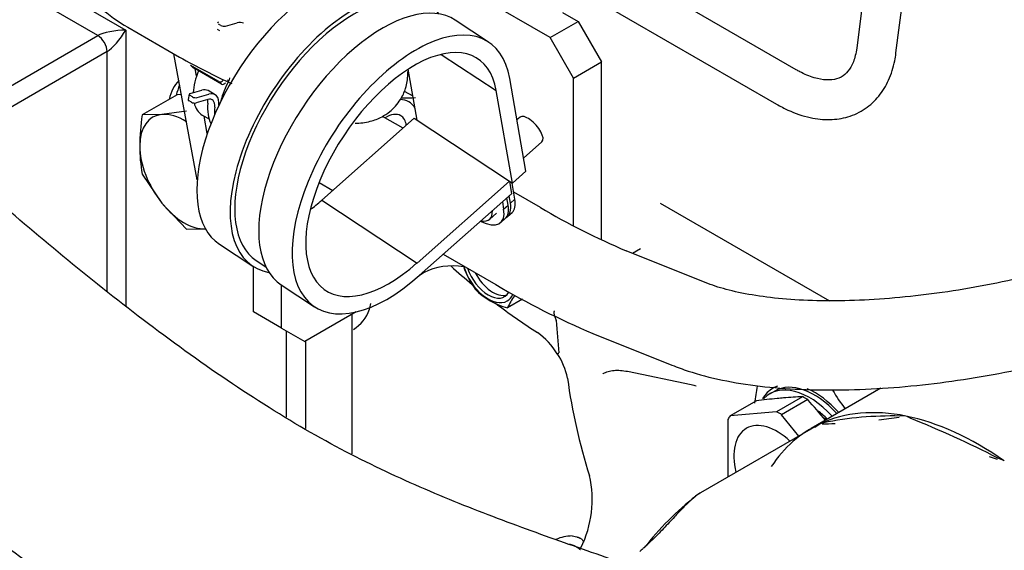
# Model space of a CAD drawing. Units: millimetres. Extents: x 0 to 410, y 0 to 287.
# Drawn here: x 119 to 137, y 71 to 81 of the extents above; entities that cross this region are included whole.
import ezdxf
from ezdxf.lldxf.tags import DXFTag

# ---------------------------------------------------------------- set-up
doc = ezdxf.new("R2010")
doc.units = ezdxf.units.MM
doc.layers.add('DV3_Predeterminado', color=7, linetype='Continuous')
doc.layers.add('Predeterminado', color=7, linetype='Continuous')
tags = doc.linetypes.add('HIDDEN2', pattern=[4.7625, 3.175, -1.5875]).pattern_tags.tags
tags[6:7] = [DXFTag(74, 4), DXFTag(75, 0), DXFTag(340, '0'), DXFTag(46, 0.0), DXFTag(50, 0.0), DXFTag(44, 0.0), DXFTag(45, 0.0)]
tags[4:5] = [DXFTag(74, 4), DXFTag(75, 0), DXFTag(340, '0'), DXFTag(46, 0.0), DXFTag(50, 0.0), DXFTag(44, 0.0), DXFTag(45, 0.0)]

# ---------------------------------------------------------------- blocks, each defined once
blk = doc.blocks.new('SE3')
at = {"layer": 'DV3_Predeterminado', "color": 7, "linetype": 'HIDDEN2'}
for p, q in [((134.692, 82.737), (134.345, 80.008)), ((135.059, 79.917), (135.406, 82.646)), ((118.758, 81.656), (121.049, 80.333)), ((133.243, 79.612), (129.694, 81.661)), ((120.54, 80.235), (118.588, 81.362)), ((129.334, 81.038), (132.883, 78.989)), ((128.77, 80.196), (127.498, 80.931)), ((128.996, 80.654), (129.28, 80.49)), ((122.779, 80.417), (122.737, 80.441)), ((122.863, 80.404), (123.077, 80.466)), ((128.77, 80.196), (129.28, 80.49)), ((129.28, 80.49), (129.704, 79.755)), ((117.379, 78.41), (120.54, 80.235)), ((121.049, 80.333), (121.049, 75.322)), ((121.086, 80.384), (122.03, 79.84)), ((122.761, 80.321), (122.718, 80.345)), ((129.195, 79.461), (128.77, 80.196)), ((120.71, 79.941), (117.644, 78.171)), ((120.71, 75.587), (120.71, 79.941)), ((122.35, 77.612), (121.923, 79.901)), ((122.226, 79.698), (122.271, 79.653)), ((129.195, 79.461), (129.704, 79.755)), ((129.704, 76.522), (129.704, 79.755)), ((122.744, 79.398), (122.234, 79.692)), ((122.788, 79.352), (122.279, 79.646)), ((122.338, 79.501), (122.315, 79.626)), ((122.923, 79.408), (122.898, 79.422)), ((129.195, 76.777), (129.195, 79.461)), ((122.06, 79.163), (121.982, 79.156)), ((122.203, 79.167), (122.184, 79.07)), ((122.219, 79.18), (122.432, 79.241)), ((122.347, 79.106), (122.559, 79.168)), ((122.674, 79.159), (122.546, 79.233)), ((126.116, 79.225), (126.271, 79.135)), ((121.982, 79.156), (121.349, 78.79)), ((122.244, 79.023), (122.202, 79.047)), ((122.263, 79.119), (122.221, 79.143)), ((122.541, 79.072), (122.328, 79.01)), ((121.707, 78.8), (121.349, 78.79)), ((122.155, 78.862), (121.707, 78.8)), ((122.442, 78.789), (122.565, 78.717)), ((122.533, 78.454), (122.475, 78.769)), ((126.093, 78.551), (125.722, 78.765)), ((121.349, 77.716), (121.707, 77.188)), ((124.565, 77.562), (124.816, 77.418)), ((128.591, 77.109), (128.106, 77.389)), ((121.707, 77.188), (122.155, 76.713)), ((130.772, 77.189), (133.847, 75.414)), ((122.155, 76.713), (122.513, 76.723)), ((131.587, 75.745), (130.15, 76.323)), ((130.267, 76.276), (130.412, 76.36)), ((126.825, 76.258), (127.781, 75.706)), ((123.374, 75.209), (123.374, 76.033)), ((126.479, 75.924), (126.392, 75.874)), ((123.883, 74.915), (123.883, 75.697)), ((128.263, 75.439), (127.994, 75.283)), ((123.883, 74.915), (123.374, 75.209)), ((125.243, 75.211), (124.307, 74.67)), ((125.164, 75.165), (125.164, 72.628)), ((123.883, 74.915), (124.307, 74.67)), ((123.976, 73.295), (123.976, 74.861)), ((129.546, 74.82), (130.983, 74.242)), ((124.316, 74.675), (124.316, 73.09)), ((129.727, 74.082), (129.733, 74.091)), ((129.754, 74.099), (129.741, 74.091)), ((130.178, 74.13), (131.332, 73.888)), ((134.783, 73.823), (133.517, 73.092)), ((132.853, 73.772), (132.768, 73.723)), ((133.361, 73.669), (132.887, 73.395)), ((133.453, 73.616), (132.979, 73.342)), ((132.52, 73.594), (132.046, 73.32)), ((132, 73.255), (132, 72.208)), ((132.887, 73.395), (132.046, 73.32)), ((133.292, 72.953), (132.979, 73.342)), ((133.665, 73.169), (131.504, 71.922)), ((133.681, 73.177), (133.58, 73.111)), ((131.49, 71.913), (131.412, 71.861)), ((129.169, 71.137), (129.254, 71.119))]:
    blk.add_line(p, q, dxfattribs=at)
at = {"layer": 'DV3_Predeterminado', "color": 7, "linetype": 'Continuous'}
for p, q in [((127.65, 80.114), (127.044, 80.513)), ((126.788, 79.892), (127.788, 79.234)), ((126.347, 78.694), (126.186, 79.621)), ((128.327, 77.767), (128.034, 79.452)), ((128.081, 77.549), (127.788, 79.234)), ((124.614, 77.239), (126.294, 78.729)), ((126.294, 78.729), (128.027, 77.589)), ((128.222, 78.75), (128.165, 78.699)), ((128.286, 78.004), (128.62, 78.301)), ((128.081, 77.549), (128.327, 77.767)), ((126.347, 76.099), (128.027, 77.589)), ((128.027, 77.589), (128.067, 77.359)), ((128.028, 77.584), (128.081, 77.549)), ((128.128, 77.262), (128.078, 77.551)), ((124.614, 77.239), (126.347, 76.099)), ((126.386, 75.869), (128.067, 77.359)), ((127.9, 77.212), (127.923, 77.08)), ((128.005, 77.153), (127.982, 77.284)), ((128.046, 77.189), (128.023, 77.321)), ((128.046, 77.189), (128.128, 77.262)), ((127.923, 77.08), (128.005, 77.153)), ((127.994, 76.943), (128.075, 77.016)), ((127.669, 76.896), (127.792, 77.005)), ((127.871, 76.834), (127.953, 76.907)), ((122.752, 76.442), (123.358, 76.043)), ((123.424, 76.143), (123.598, 76.029)), ((123.878, 75.701), (124.484, 75.302))]:
    blk.add_line(p, q, dxfattribs=at)
at = {"layer": 'DV3_Predeterminado', "color": 7, "linetype": 'HIDDEN2'}
for centre, radius, start, end in [((123.034, 83.645), 3.798, 220.6278, 239.1362), ((128.739, 91.909), 13.809, 240.9285, 245.3408), ((126.167, 80.74), 1.641, 266.4917, 275.3641), ((125.231, 78.194), 3.928, 171.2681, 179.5234), ((124.242, 78.23), 2.939, 180.065, 190.0829), ((135.184, 88.25), 12.946, 239.384, 247.1193), ((134.808, 84.617), 11.619, 227.5423, 230.0552), ((128.735, 76.575), 1.635, 199.9796, 215.5925), ((128.305, 76.502), 1.258, 224.3458, 255.6542), ((135.088, 88.062), 14.355, 239.3991, 247.2894), ((129.231, 74.726), 1.357, 144.9514, 155.749), ((124.811, 75.496), 0.714, 302.0449, 340.4577), ((124.93, 75.423), 0.578, 343.2977, 353.8654), ((134.808, 84.617), 11.619, 232.732, 237.3568), ((128.873, 75.054), 0.008, 2.3246, 31.2091), ((127.788, 73.772), 1.301, 31.4141, 54.6408), ((127.944, 73.791), 1.16, 10.6174, 34.7699), ((139.72, 75.472), 10.737, 187.8571, 197.5596), ((135.347, 73.273), 2.872, 168.1606, 174.4969), ((137.052, 75.641), 3.651, 210.5232, 216.9169), ((134.164, 60.513), 13.184, 95.5045, 97.1636), ((133.705, 65.269), 8.406, 94.7067, 95.5011), ((133.833, 63.809), 9.871, 92.7429, 94.7539), ((124.144, 65.228), 12.53, 39.7454, 42.0191), ((134.994, 66.978), 6.341, 88.803, 101.4048), ((133.492, 83.586), 10.414, 276.9203, 278.9688), ((135.179, 72.426), 0.893, 86.1011, 93.3662), ((134.967, 72.661), 0.71, 60.4305, 67.4247), ((128.481, 56.177), 18.418, 62.7652, 68.2101), ((133.772, 72.958), 0.237, 97.6602, 112.4824), ((133.492, 83.586), 10.414, 271.2391, 272.5256), ((139.658, 80.712), 8.634, 250.3443, 251.3541), ((136.353, 71.107), 1.549, 64.1037, 68.939), ((127.551, 71.798), 1.982, 333.8293, 12.696), ((134.727, 67.633), 5.37, 128.0178, 142.2651), ((131.847, 71.328), 0.685, 122.7314, 124.9222), ((131.847, 71.328), 0.685, 119.9999, 121.466), ((129.163, 70.46), 0.677, 89.53, 115.43)]:
    blk.add_arc(centre, radius, start, end, dxfattribs=at)
at = {"layer": 'DV3_Predeterminado', "color": 7, "linetype": 'Continuous'}
for centre, major_axis, ratio, start_param, end_param in [((124.335, 78.848), (1.583, 2.406), 0.503153, 0, 3.141593), ((124.941, 78.449), (1.583, 2.406), 0.503153, -0.21638, 3.357973), ((124.941, 78.449), (1.517, 2.306), 0.503153, 0, 3.141593), ((125.461, 78.107), (1.583, 2.406), 0.503153, 0, 3.141593), ((126.067, 77.708), (1.583, 2.406), 0.503153, -0.492014, 4.220375), ((126.067, 77.708), (1.385, 2.105), 0.503153, -0.492014, 4.220375), ((128.421, 78.525), (0.199, -0.224), 0.408248, 0, 3.141593), ((124.335, 78.848), (1.385, 2.105), 0.503153, 4.099324, 4.220375), ((127.396, 77.617), (-0.597, 0.673), 0.408248, 3.066988, 3.725366), ((127.478, 77.689), (-0.597, 0.673), 0.408248, 3.141593, 3.725366), ((127.273, 77.508), (-0.597, 0.673), 0.408248, 2.350317, 3.725366), ((127.192, 77.435), (0.478, -0.539), 0.408248, 0, 0.483435), ((127.355, 77.58), (-0.597, 0.673), 0.408248, 3.141593, 3.725366), ((127.192, 77.435), (0.478, -0.539), 0.408248, 5.79975, 6.283185)]:
    blk.add_ellipse(centre, major_axis=major_axis, ratio=ratio, start_param=start_param, end_param=end_param, dxfattribs=at)
at = {"layer": 'DV3_Predeterminado', "color": 7, "linetype": 'HIDDEN2'}
for centre, major_axis, ratio, start_param, end_param in [((122.778, 80.453), (0.0589, -0.0113), 0.420527, 2.451832, 3.14159), ((122.82, 80.429), (-0.0589, 0.0113), 0.420527, 0.881035, 2.451832), ((123.017, 80.156), (-0.174, -0.301), 0.57735, 3.141593, 3.682645), ((120.879, 80.235), (-0.379, -0.046), 0.227735, 4.220992, 5.791788), ((120.54, 80.039), (-0.12, 0.208), 0.57735, 3.926991, 5.497787), ((120.879, 80.235), (0.23, 0.305), 0.227735, 3.63299, 5.203786), ((122.269, 79.74), (0.0427, 0.0422), 0.806444, 3.141587, 3.359318), ((122.314, 79.695), (0.0427, 0.0422), 0.806444, 3.141597, 3.359318), ((122.847, 79.49), (0.405, 0.701), 0.57735, 1.755074, 2.301872), ((122.873, 78.202), (0.75, -1.299), 0.57735, 3.301617, 3.700811), ((122.778, 79.446), (-0.0427, -0.0422), 0.806444, 0.217725, 1.788521), ((123.398, 79.172), (-0.459, -0.795), 0.57735, 4.747852, 5.18537), ((122.823, 79.401), (0.0427, 0.0422), 0.806444, 3.359318, 4.930114), ((123.001, 78.276), (0.75, -1.299), 0.57735, 3.512982, 3.700811), ((122.262, 79.155), (0.0589, -0.0113), 0.420527, 2.451832, 4.022628), ((122.372, 78.931), (-0.174, -0.301), 0.57735, 3.141593, 3.682645), ((122.5, 78.858), (-0.174, -0.301), 0.57735, 2.242945, 3.682645), ((122.243, 79.059), (0.0589, -0.0113), 0.420527, 3.141593, 4.022628), ((122.286, 79.034), (0.0589, -0.0113), 0.420527, 4.022628, 5.593424), ((122.304, 79.131), (-0.0589, 0.0113), 0.420527, 0.881035, 2.451832), ((122.847, 79.49), (0.405, 0.701), 0.57735, 2.602374, 3.141593), ((123.186, 79.294), (-0.459, -0.795), 0.57735, -0.898648, -0.343108), ((122.372, 78.931), (-0.12, -0.208), 0.57735, 2.242945, 2.582783), ((122.5, 78.858), (-0.12, -0.208), 0.57735, 2.242945, 3.682645), ((125.792, 78.33), (0.405, 0.701), 0.57735, 0, 0.335127), ((125.792, 78.33), (0.405, 0.701), 0.57735, 5.940937, 6.283185), ((122.11, 77.761), (0.57, -0.987), 0.57735, 2.879793, 3.926991), ((122.11, 77.761), (-0.57, 0.987), 0.57735, 5.443657, 6.021386), ((123.313, 79.221), (0.459, 0.795), 0.57735, -4.04024, -3.86018), ((125.792, 78.33), (0.258, 0.447), 0.57735, 0, 0.846381), ((125.792, 78.33), (0.258, 0.447), 0.57735, 5.653911, 6.283185), ((122.11, 77.761), (-0.57, 0.987), 0.57735, 0.785398, 1.832596), ((122.11, 77.761), (0.57, -0.987), 0.57735, 4.974188, 5.998982), ((126.989, 75.63), (0.72, 0), 0.57735, 1.272134, 2.356194), ((127.642, 76.008), (0.345, -0.598), 0.57735, 4.331297, 6.283185), ((127.642, 76.008), (-0.3, 0.52), 0.57735, 1.25484, 3.454781), ((127.727, 76.057), (-0.3, 0.52), 0.57735, 1.49613, 2.999696), ((127.642, 76.008), (0.345, -0.598), 0.57735, 0, 0.387669), ((140.395, 82.587), (-8.16, -14.134), 0.57735, -0.718939, -0.672464), ((133.573, 72.525), (-0.75, 1.299), 0.57735, 0, 0.307744), ((133.488, 72.476), (0.72, -1.247), 0.57735, 1.940043, 3.312064), ((133.573, 72.525), (-0.75, 1.299), 0.57735, 6.179195, 6.283185), ((133.573, 72.525), (0.72, -1.247), 0.57735, 1.940043, 3.141593), ((133.573, 72.525), (-0.75, 1.299), 0.57735, 5.066201, 5.617711), ((133.407, 72.429), (-0.744, 1.289), 0.57735, -0.829218, -0.741579), ((136.577, 67.792), (-3.06, 5.3), 0.57735, 5.811946, 6.230825), ((132.933, 72.155), (-0.744, 1.289), 0.57735, 0.21798, 0.305619), ((132.933, 72.155), (-0.744, 1.289), 0.57735, -0.829218, -0.741579), ((133.488, 72.476), (-0.636, 1.102), 0.57735, -1.149898, -0.958342), ((133.424, 72.438), (-0.662, 1.146), 0.57735, -1.167218, -1.143642), ((133.466, 72.463), (0.636, -1.102), 0.57735, -4.291491, -4.251566), ((136.577, 67.792), (-3.06, 5.3), 0.57735, 5.393067, 5.811946), ((132.894, 72.133), (-0.555, 0.961), 0.57735, 0, 1.091189), ((132.894, 72.133), (-0.555, 0.961), 0.57735, 5.191997, 6.283185), ((136.577, 67.792), (3.06, -5.3), 0.57735, 3.089233, 3.421138)]:
    blk.add_ellipse(centre, major_axis=major_axis, ratio=ratio, start_param=start_param, end_param=end_param, dxfattribs=at)
at = {"layer": 'DV3_Predeterminado', "color": 7, "linetype": 'Continuous'}
for points, knots in [([(97.229, 89.675), (97.308, 89.628), (97.769, 89.347), (98.729, 88.717), (100.044, 87.75), (101.318, 86.731), (102.404, 85.814), (103.354, 84.983), (104.221, 84.204), (105.025, 83.467), (105.784, 82.761), (106.559, 82.033), (107.409, 81.225), (108.38, 80.297), (109.464, 79.259), (110.575, 78.196), (111.612, 77.213), (112.46, 76.418), (113.11, 75.817), (113.601, 75.367), (114.047, 74.962), (114.538, 74.521), (115.131, 73.997), (115.866, 73.359), (116.754, 72.61), (117.807, 71.757), (118.99, 70.852), (120.264, 69.951), (121.581, 69.108), (123.11, 68.256), (124.809, 67.476), (126.644, 66.773), (128.429, 66.153), (130.27, 65.507), (132.224, 64.696), (134.228, 63.772), (136.122, 62.93), (137.826, 62.264), (139.316, 61.799), (140.57, 61.526), (141.745, 61.365), (142.582, 61.316), (143.072, 61.312), (143.167, 61.312)], [0, 0, 0, 0, 0.005009, 0.02887, 0.059595, 0.086201, 0.108279, 0.128015, 0.146616, 0.163964, 0.180067, 0.196005, 0.214631, 0.235968, 0.260006, 0.286151, 0.309266, 0.328076, 0.341551, 0.351455, 0.359833, 0.370307, 0.38292, 0.397632, 0.416841, 0.43864, 0.462995, 0.489439, 0.516243, 0.543393, 0.584346, 0.625705, 0.667139, 0.707926, 0.753441, 0.798557, 0.840016, 0.877567, 0.911088, 0.940173, 0.964356, 0.993092, 1, 1, 1, 1]), ([(130.266, 70.581), (129.826, 70.734), (128.927, 71.045), (127.561, 71.541), (126.152, 72.119), (124.695, 72.832), (123.184, 73.749), (121.664, 74.824), (120.189, 75.979), (118.841, 77.112), (117.62, 78.187), (116.521, 79.185), (115.43, 80.197), (114.251, 81.31), (113.005, 82.499), (111.698, 83.752), (110.455, 84.94), (109.352, 85.983), (108.69, 86.6), (108.422, 86.848)], [0, 0, 0, 0, 0.065204, 0.133342, 0.200839, 0.267131, 0.333895, 0.400618, 0.464918, 0.526438, 0.578814, 0.628478, 0.675281, 0.727937, 0.791021, 0.847878, 0.90933, 0.963345, 1, 1, 1, 1])]:
    blk.add_open_spline(points, degree=3, knots=knots, dxfattribs=at)
at = {"layer": 'DV3_Predeterminado', "color": 7, "linetype": 'HIDDEN2'}
for points, degree, knots in [([(132.883, 78.989), (132.96, 78.946), (133.151, 78.844), (133.488, 78.73), (133.853, 78.692), (134.197, 78.743), (134.505, 78.888), (134.758, 79.122), (134.938, 79.418), (135.027, 79.702), (135.052, 79.865), (135.059, 79.917)], 3, [0, 0, 0, 0, 0.073571, 0.213038, 0.337376, 0.456254, 0.58335, 0.705699, 0.827356, 0.952987, 1, 1, 1, 1]), ([(134.345, 80.008), (134.337, 79.956), (134.315, 79.827), (134.241, 79.645), (134.128, 79.513), (133.995, 79.441), (133.808, 79.417), (133.578, 79.455), (133.373, 79.539), (133.267, 79.599), (133.243, 79.612)], 3, [0, 0, 0, 0, 0.076339, 0.222676, 0.372365, 0.538753, 0.687175, 0.827911, 0.967622, 1, 1, 1, 1]), ([(125.224, 78.641), (125.312, 78.643), (125.482, 78.659), (125.688, 78.738), (125.884, 78.865), (126.045, 79.045), (126.153, 79.282), (126.18, 79.458), (126.178, 79.561), (126.178, 79.578)], 3, [0, 0, 0, 0, 0.204983, 0.370062, 0.480929, 0.663526, 0.805012, 0.968096, 1, 1, 1, 1]), ([(122.935, 79.467), (122.936, 79.464), (122.936, 79.46), (122.937, 79.441), (122.932, 79.424), (122.923, 79.408)], 3, [0, 0, 0, 0, 0.17207, 0.17207, 1, 1, 1, 1]), ([(141.651, 77.438), (141.542, 77.376), (141.274, 77.225), (140.737, 76.958), (140.064, 76.668), (139.337, 76.395), (138.575, 76.148), (137.789, 75.931), (136.991, 75.748), (136.194, 75.602), (135.413, 75.495), (134.66, 75.429), (133.949, 75.404), (133.291, 75.419), (132.699, 75.473), (132.188, 75.559), (131.818, 75.658), (131.653, 75.72), (131.587, 75.745)], 3, [0, 0, 0, 0, 0.035098, 0.1012, 0.167761, 0.234751, 0.302029, 0.369484, 0.437019, 0.504538, 0.571936, 0.639116, 0.705964, 0.772339, 0.838065, 0.902928, 0.966692, 1, 1, 1, 1]), ([(130.983, 74.242), (131.09, 74.202), (131.357, 74.101), (131.894, 73.962), (132.574, 73.853), (133.312, 73.795), (134.093, 73.785), (134.908, 73.821), (135.749, 73.903), (136.607, 74.028), (137.472, 74.193), (138.334, 74.398), (139.184, 74.639), (140.009, 74.913), (140.804, 75.219), (141.549, 75.549), (142.108, 75.834), (142.381, 75.989), (142.461, 76.035)], 3, [0, 0, 0, 0, 0.036065, 0.10572, 0.175079, 0.243673, 0.311509, 0.37876, 0.445593, 0.512144, 0.578521, 0.644814, 0.711102, 0.777441, 0.843909, 0.910599, 0.977627, 1, 1, 1, 1]), ([(128.84, 75.231), (128.839, 75.224), (128.838, 75.207), (128.838, 75.18), (128.842, 75.149), (128.851, 75.118), (128.863, 75.087), (128.874, 75.068), (128.88, 75.058)], 3, [0, 0, 0, 0, 0.120457, 0.286869, 0.460163, 0.638317, 0.819059, 1, 1, 1, 1]), ([(128.898, 74.451), (128.898, 74.45), (128.9, 74.45), (128.905, 74.452), (128.911, 74.454), (128.919, 74.458), (128.925, 74.461), (128.928, 74.463)], 3, [0, 0, 0, 0, 0.29415, 0.470611, 0.647071, 0.822918, 1, 1, 1, 1]), ([(129.733, 74.091), (129.765, 74.106), (129.819, 74.131), (129.969, 74.158), (130.085, 74.144), (130.178, 74.13)], 3, [0, 0, 0, 0, 0.243078, 0.49177, 1, 1, 1, 1]), ([(131.408, 71.854), (131.404, 71.851), (131.395, 71.843), (131.381, 71.832), (131.367, 71.82), (131.352, 71.807), (131.331, 71.788), (131.301, 71.761), (131.269, 71.73), (131.24, 71.702), (131.205, 71.668), (131.162, 71.624), (131.098, 71.558), (131.021, 71.476), (130.927, 71.375), (130.827, 71.268), (130.725, 71.163), (130.63, 71.069), (130.549, 70.993), (130.486, 70.935), (130.442, 70.894), (130.414, 70.868), (130.404, 70.856), (130.402, 70.853)], 3, [0, 0, 0, 0, 0.0074435, 0.0151369, 0.0230999, 0.0313501, 0.0399031, 0.0614144, 0.0845399, 0.1011405, 0.1185573, 0.1550642, 0.1941946, 0.2612987, 0.3434469, 0.4401188, 0.5439978, 0.6476639, 0.7438269, 0.8254312, 0.8922446, 0.9499238, 1, 1, 1, 1]), ([(129.254, 71.119), (129.259, 71.118), (129.269, 71.115), (129.283, 71.11), (129.296, 71.105), (129.307, 71.1), (129.324, 71.092), (129.343, 71.08), (129.36, 71.064), (129.37, 71.047), (129.373, 71.033), (129.374, 71.025), (129.374, 71.024)], 3, [0, 0, 0, 0, 0.06672, 0.132835, 0.198375, 0.263369, 0.327839, 0.497185, 0.659492, 0.821158, 0.971863, 1, 1, 1, 1]), ([(129.254, 70.932), (129.197, 70.966), (129.122, 70.983), (129.117, 70.985), (129.112, 70.986)], 2, [0, 0, 0, 0.936793, 0.936793, 1, 1, 1])]:
    blk.add_open_spline(points, degree=degree, knots=knots, dxfattribs=at)
for points, degree in [([(131.333, 73.888), (131.364, 73.881), (131.395, 73.875), (131.426, 73.868)], 3), ([(129.32, 70.883), (129.293, 70.91), (129.254, 70.932)], 2)]:
    blk.add_open_spline(points, degree=degree, dxfattribs=at)
blk.add_rational_spline([(131.408, 71.854), (131.41, 71.86), (131.414, 71.863), (131.419, 71.863)], [1.00452007637, 1.0110725607, 1.02474910346, 1.04554970466], degree=3, dxfattribs=at)

msp = doc.modelspace()

# ---------------------------------------------------------------- block references
at = {"layer": 'Predeterminado'}
msp.add_blockref('SE3', (0, 0), dxfattribs=at)

doc.saveas('drawing.dxf')
